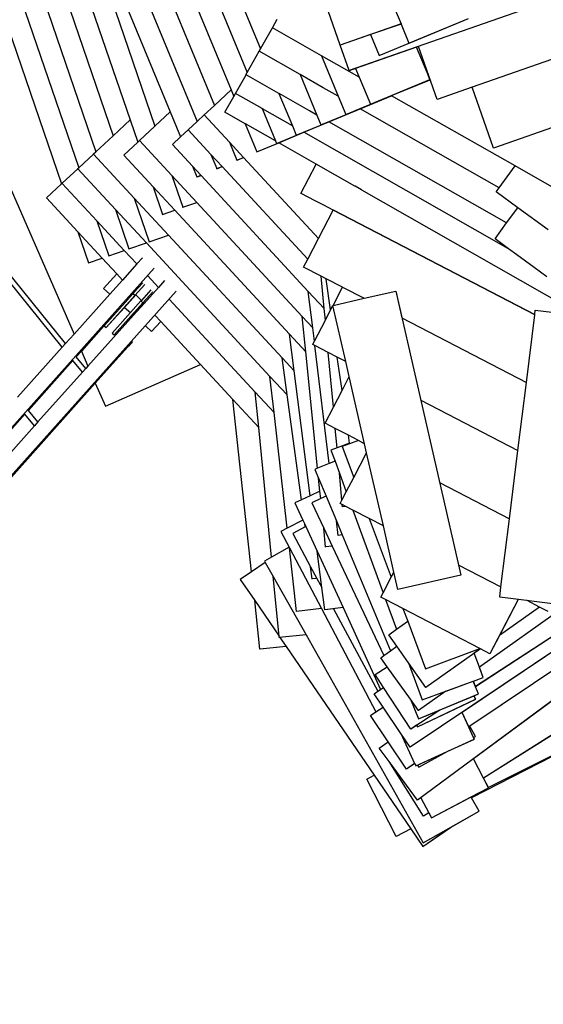
# Model space of a CAD drawing. Units: millimetres. Extents: x -5449 to 6455, y -5588 to 3194.
# Drawn here: x -1108 to -133, y -2616 to -783 of the extents above; entities that cross this region are included whole.
import ezdxf

# ---------------------------------------------------------------- set-up
doc = ezdxf.new("R2010")
doc.units = ezdxf.units.MM
doc.layers.add('Размеры', color=10, linetype='Continuous', lineweight=5)
doc.dimstyles.new('размеры Маф', dxfattribs={"dimtxt": 150, "dimasz": 50, "dimexe": 50, "dimexo": 0.0625, "dimgap": 0.09, "dimtad": 1, "dimdec": 0, "dimzin": 0, "dimdsep": 46, "dimtxsty": 'Standard', "dimblk": 'ARCHTICK', "dimcen": 0.09, "dimdle": 50, "dimclrd": 256, "dimclre": 256, "dimclrt": 256, "dimadec": 0, "dimazin": 0, "dimtfac": 1, "dimtdec": 0, "dimtix": 1, "dimtofl": 0, "dimtmove": 0, "dimatfit": 3, "dimfxl": 1, "dimtolj": 1, "dimtzin": 0, "dimlwd": -1, "dimlwe": -1, "dimarcsym": 1})

# ---------------------------------------------------------------- blocks, each defined once
blk = doc.blocks.new('_ArchTick')
at = {"color": 0, "linetype": 'ByBlock', "const_width": 0.15}
blk.add_lwpolyline([(-0.5, -0.5), (0.5, 0.5)], dxfattribs=at)
blk = doc.blocks.new('*D12')
at = {"layer": 'Defpoints', "color": 0, "transparency": 16777216}
for p in [(-5399.3, 1506), (4843.4, 1410.9), (4843.4, -5538.5)]:
    blk.add_point(p, dxfattribs=at)
at = {"layer": 'Размеры', "transparency": 16777216}
for p, q in [((-5399.3, 1505.9), (-5399.3, -5588.5)), ((4843.4, 1410.8), (4843.4, -5588.5)), ((-5449.3, -5538.5), (4893.4, -5538.5))]:
    blk.add_line(p, q, dxfattribs=at)
at = {"layer": 'Размеры', "transparency": 16777216, "xscale": 50, "yscale": 50, "zscale": 50, "rotation": 180}
blk.add_blockref('_ArchTick', (-5399.3, -5538.5), dxfattribs=at)
at = {"layer": 'Размеры', "transparency": 16777216, "xscale": 50, "yscale": 50, "zscale": 50}
blk.add_blockref('_ArchTick', (4843.4, -5538.5), dxfattribs=at)
at = {"layer": 'Размеры', "transparency": 16777216, "insert": (-278, -5463.4), "char_height": 150, "attachment_point": 5}
blk.add_mtext('\\A1;10243', dxfattribs=at)
blk = doc.blocks.new('*D13')
at = {"layer": 'Defpoints', "color": 0, "transparency": 16777216}
for p in [(-3879.5, 1415.6), (3344.7, 1423.1), (3344.7, -5123.2)]:
    blk.add_point(p, dxfattribs=at)
at = {"layer": 'Размеры', "transparency": 16777216}
for p, q in [((-3879.5, 1415.6), (-3879.5, -5173.2)), ((3344.7, 1423), (3344.7, -5173.2)), ((-3929.5, -5123.2), (3394.7, -5123.2))]:
    blk.add_line(p, q, dxfattribs=at)
at = {"layer": 'Размеры', "transparency": 16777216, "xscale": 50, "yscale": 50, "zscale": 50, "rotation": 180}
blk.add_blockref('_ArchTick', (-3879.5, -5123.2), dxfattribs=at)
at = {"layer": 'Размеры', "transparency": 16777216, "xscale": 50, "yscale": 50, "zscale": 50}
blk.add_blockref('_ArchTick', (3344.7, -5123.2), dxfattribs=at)
at = {"layer": 'Размеры', "transparency": 16777216, "insert": (-267.4, -5048.1), "char_height": 150, "attachment_point": 5}
blk.add_mtext('\\A1;7224', dxfattribs=at)
blk = doc.blocks.new('*D14')
at = {"layer": 'Defpoints', "color": 0, "transparency": 16777216}
for p in [(-377.8, 3143.7), (6404.7, 3143.7), (1718.4, -4578.2)]:
    blk.add_point(p, dxfattribs=at)
at = {"layer": 'Размеры', "transparency": 16777216}
for p, q in [((6404.7, -4628.2), (6404.7, 3193.7)), ((-377.8, 3143.7), (6454.7, 3143.7)), ((1718.5, -4578.2), (6454.7, -4578.2))]:
    blk.add_line(p, q, dxfattribs=at)
at = {"layer": 'Размеры', "transparency": 16777216, "xscale": 50, "yscale": 50, "zscale": 50}
for p, rotation in [((6404.7, 3143.7), 90), ((6404.7, -4578.2), 270)]:
    blk.add_blockref('_ArchTick', p, dxfattribs=dict(at, rotation=rotation))
at = {"layer": 'Размеры', "transparency": 16777216, "insert": (6329.6, -717.2), "char_height": 150, "attachment_point": 5, "rotation": 90}
blk.add_mtext('\\A1;7722', dxfattribs=at)
blk = doc.blocks.new('*D15')
at = {"layer": 'Defpoints', "color": 0, "transparency": 16777216}
for p in [(-199.1, 1695.9), (5890.1, 1695.9), (-2258.6, -3064)]:
    blk.add_point(p, dxfattribs=at)
at = {"layer": 'Размеры', "transparency": 16777216}
for p, q in [((5890.1, -3114), (5890.1, 1745.9)), ((-199.1, 1695.9), (5940.1, 1695.9)), ((-2258.6, -3064), (5940.1, -3064))]:
    blk.add_line(p, q, dxfattribs=at)
at = {"layer": 'Размеры', "transparency": 16777216, "xscale": 50, "yscale": 50, "zscale": 50}
for p, rotation in [((5890.1, 1695.9), 90), ((5890.1, -3064), 270)]:
    blk.add_blockref('_ArchTick', p, dxfattribs=dict(at, rotation=rotation))
at = {"layer": 'Размеры', "transparency": 16777216, "insert": (5815, -684.1), "char_height": 150, "attachment_point": 5, "rotation": 90}
blk.add_mtext('\\A1;4760', dxfattribs=at)

msp = doc.modelspace()

# ---------------------------------------------------------------- linework, layer by layer
for p, q in [((-789.6, -522.5), (-659.6, -837)), ((-825, -541.4), (-684.5, -881.2)), ((-860.4, -560.3), (-714.4, -913.3)), ((-895.7, -579.1), (-745.6, -942.2)), ((-932, -598.5), (-777.5, -972)), ((106.2, -667.6), (-494.6, -877.6)), ((-956.8, -686.5), (-856.2, -980.7)), ((-942, -678.5), (-827.9, -954.5)), ((-992.4, -705.5), (-902.2, -969.4)), ((-1028.1, -724.5), (-934.2, -999)), ((-511.3, -830.3), (-550.9, -717)), ((-1063.7, -743.5), (-966.3, -1028.6)), ((-421, -735.1), (-398, -790.7)), ((-1097.7, -767.3), (-998.2, -1058.5)), ((-637.6, -797.9), (-628.5, -781.8)), ((-383.2, -826.4), (-272.3, -780.6)), ((-327.6, -803.5), (-272.2, -780.6)), ((-1130, -796.2), (-1030.1, -1088.5)), ((-659.6, -837), (-637.4, -798)), ((-637.5, -797.9), (-637.6, -797.9)), ((-637.4, -798), (-637.5, -797.9)), ((-546.3, -849.8), (-637.4, -798)), ((-398, -790.7), (-511.3, -830.3)), ((-398, -790.8), (-454.6, -810.6)), ((-438.5, -849.5), (-327.6, -803.6)), ((-438.4, -849.6), (-327.5, -803.7)), ((-398, -790.7), (-398, -790.8)), ((-398, -790.8), (-383.2, -826.4)), ((-383.1, -826.5), (-327.6, -803.5)), ((-327.5, -803.7), (-327.6, -803.5)), ((-327.6, -803.6), (-327.6, -803.5)), ((-327.6, -803.5), (-327.6, -803.5)), ((-327.5, -803.7), (-327.6, -803.6)), ((-454.6, -810.6), (-511.1, -830.3)), ((-454.6, -810.6), (-438.5, -849.5)), ((-26.4, -824.4), (-265.7, -908.5)), ((-684.5, -881.2), (-662, -841.6)), ((-662.2, -841.5), (-659.6, -837)), ((-662.1, -841.5), (-662.2, -841.5)), ((-662, -841.6), (-662.1, -841.5)), ((-585.8, -884.9), (-662, -841.6)), ((-511.2, -830.4), (-511.3, -830.3)), ((-511.1, -830.3), (-511.2, -830.4)), ((-494.6, -877.6), (-511.1, -830.3)), ((-369.1, -833.8), (-482.5, -873.5)), ((-383.1, -826.5), (-383.2, -826.4)), ((-369, -833.8), (-369.1, -833.8)), ((-349.5, -881.3), (-369.1, -833.8)), ((-365.4, -832.5), (-369, -833.8)), ((-349.4, -881.3), (-369, -833.8)), ((-330.7, -931.3), (-365.4, -832.5)), ((-546.3, -849.8), (-546.2, -849.9)), ((-546.3, -849.8), (-546.3, -849.8)), ((-546.3, -849.8), (-515.2, -925.1)), ((-546.3, -849.8), (-546.3, -849.8)), ((-517.7, -866.1), (-546.3, -849.8)), ((-438.4, -849.6), (-438.5, -849.5)), ((-1226, -865.8), (-1006.9, -1368.2)), ((-517.7, -866.1), (-517.7, -866.1)), ((-517.6, -866.1), (-517.7, -866.1)), ((-517.6, -866.1), (-517.6, -866.1)), ((-475.7, -890), (-517.6, -866.1)), ((-475.7, -889.9), (-517.6, -866.1)), ((-494.5, -877.7), (-494.6, -877.6)), ((-482.5, -873.5), (-494.5, -877.7)), ((-482.5, -873.5), (-475.7, -889.9)), ((-706.3, -920), (-686.5, -885.2)), ((-686.7, -885.1), (-684.5, -881.2)), ((-686.6, -885.1), (-686.7, -885.1)), ((-686.5, -885.2), (-686.6, -885.1)), ((-625.2, -920), (-686.5, -885.2)), ((-625.3, -920), (-686.5, -885.2)), ((-585.8, -884.9), (-585.8, -884.9)), ((-585.7, -884.9), (-585.8, -884.9)), ((-585.8, -884.9), (-554.7, -960.2)), ((-585.7, -884.9), (-585.7, -885)), ((-543, -909.3), (-585.7, -884.9)), ((-475.7, -889.9), (-475.7, -890)), ((-475.7, -890), (-455, -940.2)), ((-455, -940.2), (-344.1, -894.3)), ((-415.8, -924.1), (-344, -894.4)), ((-349.5, -881.3), (-349.4, -881.3)), ((-344.1, -894.3), (-349.5, -881.3)), ((-344, -894.4), (-349.4, -881.3)), ((-344, -894.4), (-344.1, -894.3)), ((-745.6, -942.2), (-714.4, -913.3)), ((-714.4, -913.3), (-709.3, -925.7)), ((-543, -909.3), (-543, -909.2)), ((-542.9, -909.3), (-543, -909.3)), ((-542.9, -909.3), (-542.9, -909.3)), ((-515.2, -925.1), (-542.9, -909.3)), ((-515.2, -925.1), (-542.9, -909.3)), ((-265.7, -908.5), (-330.6, -931.3)), ((-265.7, -908.6), (-330.6, -931.4)), ((-265.7, -908.6), (-265.7, -908.5)), ((-225.9, -1021.7), (-265.7, -908.6)), ((-725.9, -954.9), (-709.3, -925.7)), ((-709.3, -925.7), (-706.1, -920.1)), ((-706.2, -920.1), (-706.3, -920)), ((-706.1, -920.1), (-706.2, -920.1)), ((-656.8, -948.2), (-706.1, -920.1)), ((-625.3, -920), (-625.2, -920)), ((-625.2, -920.1), (-625.3, -920)), ((-625.2, -920), (-600.3, -980.2)), ((-625.2, -920.1), (-625.2, -920)), ((-625.2, -920.1), (-625.2, -920.1)), ((-624.8, -920.3), (-625.2, -920.1)), ((-624.8, -920.3), (-624.8, -920.3)), ((-624.7, -920.4), (-624.8, -920.3)), ((-624.7, -920.4), (-624.7, -920.3)), ((-568.3, -952.4), (-624.7, -920.4)), ((-515.2, -925.1), (-515.2, -925.1)), ((-515.2, -925.1), (-501, -959.4)), ((-474.2, -948.3), (-415.7, -924.1)), ((-474.1, -948.4), (-415.5, -924.2)), ((-454.9, -940.2), (-415.8, -924.1)), ((-415.7, -924.1), (-415.8, -924.1)), ((-415.5, -924.2), (-415.7, -924.1)), ((-185.7, -1054.9), (-415.5, -924.2)), ((-330.6, -931.4), (-330.7, -931.3)), ((-330.6, -931.3), (-330.7, -931.3)), ((-330.6, -931.4), (-330.6, -931.3)), ((-764.5, -959.7), (-745.6, -942.2)), ((-656.8, -948.1), (-656.8, -948.2)), ((-656.8, -948.2), (-631.9, -1008.4)), ((-656.7, -948.2), (-656.8, -948.2)), ((-656.7, -948.2), (-656.7, -948.2)), ((-656.3, -948.4), (-656.7, -948.2)), ((-656.3, -948.4), (-656.3, -948.4)), ((-656.2, -948.5), (-656.3, -948.4)), ((-656.2, -948.5), (-656.2, -948.5)), ((-600.3, -980.3), (-656.2, -948.5)), ((-600.3, -980.2), (-656.2, -948.5)), ((-568.2, -952.5), (-568.3, -952.4)), ((-568.3, -952.4), (-568.3, -952.4)), ((-568.2, -952.5), (-568.3, -952.4)), ((-554.7, -960.2), (-568.2, -952.5)), ((-554.7, -960.2), (-568.2, -952.5)), ((-547, -978.7), (-474, -948.5)), ((-532.5, -972.8), (-474, -948.6)), ((-501, -959.4), (-474.2, -948.3)), ((-500.9, -959.5), (-474.1, -948.4)), ((-474, -948.5), (-474.1, -948.4)), ((-474, -948.6), (-474, -948.5)), ((-474, -948.6), (-473.9, -948.5)), ((-215.4, -1095.6), (-473.9, -948.5)), ((-454.9, -940.2), (-455, -940.2)), ((13.4, -937.6), (-225.9, -1021.7)), ((-934.2, -999), (-902.2, -969.4)), ((-902.2, -969.4), (-888.2, -1010.5)), ((-856.2, -980.7), (-827.9, -954.5)), ((-827.9, -954.5), (-808.6, -1001.1)), ((-777.5, -972), (-764.3, -959.9)), ((-764.3, -959.9), (-764.5, -959.7)), ((-717.2, -1010.8), (-764.3, -959.9)), ((-725.8, -955), (-725.9, -954.9)), ((-688.3, -976.3), (-725.8, -955)), ((-688.3, -976.3), (-725.8, -955)), ((-554.7, -960.2), (-547, -978.7)), ((-554.7, -960.2), (-554.7, -960.2)), ((-500.9, -959.5), (-501, -959.4)), ((-885.1, -1007.4), (-856.2, -980.7)), ((-808.6, -1001.1), (-794.3, -987.8)), ((-794.4, -987.7), (-777.5, -972)), ((-794.3, -987.8), (-794.4, -987.7)), ((-752.1, -1033.4), (-794.3, -987.8)), ((-688.3, -976.3), (-688.3, -976.3)), ((-688.3, -976.3), (-666.6, -1028.8)), ((-688.2, -976.3), (-688.3, -976.3)), ((-688.2, -976.3), (-688.3, -976.3)), ((-688.2, -976.3), (-688.2, -976.3)), ((-687.8, -976.6), (-688.2, -976.3)), ((-687.8, -976.6), (-687.8, -976.5)), ((-687.8, -976.6), (-687.8, -976.6)), ((-631.9, -1008.4), (-687.8, -976.6)), ((-687.8, -976.6), (-687.8, -976.6)), ((-631.9, -1008.4), (-687.8, -976.6)), ((-600.3, -980.2), (-600.3, -980.3)), ((-600.3, -980.3), (-593, -997.9)), ((-593, -997.9), (-532.4, -972.8)), ((-579.2, -992.3), (-532.3, -972.9)), ((-546.9, -978.7), (-547, -978.7)), ((-546.9, -978.7), (-532.5, -972.8)), ((-532.4, -972.8), (-532.5, -972.8)), ((-532.3, -972.9), (-532.4, -972.8)), ((-201.3, -1161.2), (-532.3, -972.9)), ((-87, -973), (-225.9, -1021.8)), ((-966.3, -1028.6), (-934.2, -999)), ((-888.2, -1010.5), (-884.9, -1007.5)), ((-884.9, -1007.5), (-885.1, -1007.4)), ((-824.8, -1072.5), (-884.9, -1007.5)), ((-823.6, -1015), (-808.6, -1001.1)), ((-629.8, -1013.3), (-579.1, -992.4)), ((-625.8, -1011.8), (-578.9, -992.4)), ((-592.9, -998), (-593, -997.9)), ((-592.9, -998), (-579.2, -992.3)), ((-579.1, -992.4), (-579.2, -992.3)), ((-578.9, -992.4), (-579.1, -992.4)), ((-197.8, -1209.2), (-578.9, -992.4)), ((-914.3, -1034.7), (-888.2, -1010.5)), ((-786.1, -1055.5), (-823.6, -1015)), ((-717.2, -1010.8), (-703.4, -1044.2)), ((-691, -1039.1), (-717.2, -1010.8)), ((-666.6, -1028.8), (-625.7, -1011.9)), ((-666.5, -1028.9), (-625.6, -1011.9)), ((-631.9, -1008.4), (-631.9, -1008.4)), ((-631.9, -1008.4), (-629.8, -1013.3)), ((-629.7, -1013.4), (-629.8, -1013.3)), ((-629.7, -1013.4), (-625.8, -1011.8)), ((-625.7, -1011.9), (-625.8, -1011.8)), ((-625.6, -1011.9), (-625.7, -1011.9)), ((-556, -1051.5), (-625.6, -1011.9)), ((-225.9, -1021.8), (-225.9, -1021.7)), ((-998.2, -1058.5), (-970.4, -1032.8)), ((-970.6, -1032.6), (-966.3, -1028.6)), ((-970.4, -1032.8), (-970.6, -1032.6)), ((-894.7, -1114.7), (-970.4, -1032.8)), ((-859.8, -1093.6), (-914.3, -1034.7)), ((-752.1, -1033.4), (-741.1, -1060)), ((-731.3, -1056), (-752.1, -1033.4)), ((-703.4, -1044.2), (-691, -1039.1)), ((-703.3, -1044.3), (-703.4, -1044.2)), ((-703.3, -1044.3), (-691, -1039.2)), ((-691, -1039.2), (-691, -1039.1)), ((-551.7, -1189.8), (-691, -1039.2)), ((-666.5, -1028.9), (-666.6, -1028.8)), ((-1029, -1087.2), (-999.6, -1060.1)), ((-999.8, -1059.9), (-998.2, -1058.5)), ((-999.6, -1060.1), (-999.8, -1059.9)), ((-929.6, -1135.8), (-999.6, -1060.1)), ((-786.1, -1055.5), (-777.9, -1075.5)), ((-770.5, -1072.4), (-786.1, -1055.5)), ((-741, -1060.1), (-741.1, -1060)), ((-741.1, -1060), (-741, -1060)), ((-741, -1060.1), (-731.2, -1056)), ((-741, -1060), (-731.3, -1056)), ((-741, -1060), (-741, -1060.1)), ((-731.2, -1056), (-731.3, -1056)), ((-571.7, -1228.4), (-731.2, -1056)), ((-584.3, -1106), (-556, -1051.5)), ((-483.7, -1092.6), (-556, -1051.5)), ((-215.4, -1095.6), (-185.7, -1054.9)), ((-80.7, -1114.7), (-185.7, -1054.9)), ((-824.8, -1072.5), (-804.5, -1132)), ((-778.1, -1123), (-824.8, -1072.5)), ((-777.9, -1075.5), (-777.8, -1075.4)), ((-777.8, -1075.5), (-777.9, -1075.5)), ((-777.8, -1075.4), (-770.5, -1072.4)), ((-777.8, -1075.5), (-770.4, -1072.5)), ((-777.8, -1075.4), (-777.8, -1075.5)), ((-770.4, -1072.5), (-770.5, -1072.4)), ((-570.6, -1288.5), (-770.4, -1072.5)), ((-1058.2, -1114.5), (-1030.1, -1088.5)), ((-1030.1, -1088.5), (-1028.8, -1087.4)), ((-1028.8, -1087.4), (-1029, -1087.2)), ((-964.6, -1156.9), (-1028.8, -1087.4)), ((-859.8, -1093.6), (-842.2, -1145.1)), ((-819.4, -1137.3), (-859.8, -1093.6)), ((-483.7, -1092.6), (-483.7, -1092.6)), ((-483.6, -1092.7), (-483.7, -1092.6)), ((-483.6, -1092.7), (-483.6, -1092.7)), ((-471.8, -1099.4), (-483.6, -1092.7)), ((-471.8, -1099.4), (-471.7, -1099.5)), ((-471.7, -1099.5), (-63.8, -1331.5)), ((-221.1, -1103.3), (-215.4, -1095.6)), ((-999.5, -1177.9), (-1058.2, -1114.5)), ((-894.7, -1114.7), (-866.9, -1196)), ((-830.9, -1183.7), (-894.7, -1114.7)), ((-584.2, -1106.1), (-584.3, -1106)), ((-557.9, -1119.8), (-584.2, -1106.1)), ((-221, -1103.3), (-221.1, -1103.3)), ((-180.6, -1133), (-221, -1103.3)), ((-929.6, -1135.8), (-904.6, -1209.1)), ((-872.1, -1198), (-929.6, -1135.8)), ((-804.4, -1132.1), (-804.5, -1132)), ((-804.5, -1132), (-804.4, -1132)), ((-804.4, -1132), (-804.2, -1131.9)), ((-804.4, -1132), (-804.4, -1132.1)), ((-804.4, -1132.1), (-804.1, -1132)), ((-804.2, -1131.9), (-804.1, -1131.8)), ((-804.1, -1132), (-804.2, -1131.9)), ((-804.1, -1131.9), (-778.1, -1123)), ((-804.1, -1131.8), (-778.1, -1123)), ((-804.1, -1131.9), (-804.1, -1131.8)), ((-804.1, -1132), (-804.1, -1131.9)), ((-581.8, -1335.2), (-778.1, -1123)), ((-778.1, -1123), (-778.1, -1123)), ((-557.9, -1119.8), (-557.9, -1119.7)), ((-557.8, -1119.8), (-557.9, -1119.8)), ((-557.8, -1119.8), (-557.8, -1119.8)), ((-541.7, -1128.2), (-557.8, -1119.8)), ((-541.7, -1128.2), (-541.6, -1128.2)), ((-541.5, -1128.3), (-541.6, -1128.2)), ((-541.5, -1128.3), (-541.5, -1128.3)), ((-524.4, -1137.1), (-541.5, -1128.3)), ((-201.3, -1161.2), (-180.6, -1133)), ((-124.3, -1174.2), (-180.6, -1133)), ((-842.2, -1145.1), (-819.4, -1137.3)), ((-842.1, -1145.1), (-842.2, -1145.1)), ((-842.1, -1145.1), (-819.3, -1137.3)), ((-819.3, -1137.3), (-819.4, -1137.3)), ((-605.5, -1368.4), (-819.3, -1137.3)), ((-551.7, -1189.8), (-524.4, -1137.1)), ((-524.4, -1137.1), (-524.1, -1136.7)), ((-149, -1332), (-524.4, -1137.1)), ((-524.1, -1136.7), (-148.9, -1331.4)), ((-964.6, -1156.9), (-942.2, -1222.2)), ((-913.3, -1212.3), (-964.6, -1156.9)), ((-222.9, -1190.8), (-201.3, -1161.2)), ((-999.5, -1177.9), (-979.9, -1235.2)), ((-954.5, -1226.6), (-999.5, -1177.9)), ((-866.9, -1196), (-830.9, -1183.7)), ((-866.8, -1196.1), (-830.8, -1183.8)), ((-830.8, -1183.8), (-830.9, -1183.7)), ((-619.4, -1412.2), (-830.8, -1183.8)), ((-571.7, -1228.4), (-551.7, -1189.8)), ((-222.9, -1190.8), (-222.9, -1190.8)), ((-197.8, -1209.2), (-222.9, -1190.8)), ((-1022.6, -1385.7), (-1168.7, -1204.7)), ((-904.5, -1209.1), (-904.6, -1209.1)), ((-904.6, -1209.1), (-904.5, -1209.1)), ((-904.5, -1209.1), (-872, -1198)), ((-904.5, -1209.1), (-872.1, -1198)), ((-904.5, -1209.1), (-904.5, -1209.1)), ((-872, -1198), (-872.1, -1198)), ((-642, -1446.7), (-872, -1198)), ((-866.8, -1196.1), (-866.9, -1196)), ((-197.8, -1209.2), (-197.8, -1209.2)), ((-197.7, -1209.3), (-197.8, -1209.2)), ((-197.7, -1209.3), (-197.7, -1209.3)), ((-182.4, -1220.5), (-197.7, -1209.3)), ((-1028.7, -1392.5), (-1175, -1211.3)), ((-979.9, -1235.2), (-954.5, -1226.6)), ((-927.3, -1256), (-954.5, -1226.6)), ((-954.5, -1226.6), (-954.5, -1226.6)), ((-942.2, -1222.2), (-913.2, -1212.3)), ((-942.2, -1222.1), (-913.3, -1212.3)), ((-942.2, -1222.1), (-942.2, -1222.2)), ((-942.2, -1222.2), (-942.2, -1222.1)), ((-942.2, -1222.2), (-942.2, -1222.2)), ((-913.2, -1212.3), (-913.3, -1212.3)), ((-890, -1237.5), (-913.2, -1212.3)), ((-879.6, -1225.9), (-890, -1237.5)), ((-182.3, -1220.5), (-182.4, -1220.5)), ((-150, -1244.3), (-182.3, -1220.5)), ((-857.6, -1245.5), (-1187.4, -1614)), ((-979.8, -1235.3), (-979.9, -1235.2)), ((-890, -1237.5), (-916.7, -1267.4)), ((-579.4, -1243.2), (-571.7, -1228.4)), ((-579.3, -1243.2), (-579.4, -1243.2)), ((-546.5, -1260.2), (-579.3, -1243.2)), ((-149.9, -1244.3), (-150, -1244.3)), ((-126.2, -1261.7), (-149.9, -1244.3)), ((-927.3, -1256), (-951.7, -1283.3)), ((-916.7, -1267.4), (-927.3, -1256)), ((-869.6, -1259.6), (-869.8, -1259.4)), ((-849.8, -1281), (-869.6, -1259.6)), ((-538.4, -1264.5), (-546.5, -1260.2)), ((-540.9, -1320.5), (-546.5, -1260.2)), ((-538.3, -1264.5), (-538.4, -1264.5)), ((-537.2, -1265.7), (-538.3, -1264.5)), ((-537.3, -1265), (-538.3, -1264.5)), ((-916.7, -1267.4), (-940.2, -1293.6)), ((-878.6, -1272.6), (-895.2, -1290.7)), ((-874.9, -1275.9), (-893.6, -1296.4)), ((-849.8, -1281), (-876.5, -1310.9)), ((-838.5, -1268.4), (-849.8, -1281)), ((-507.1, -1280.7), (-537.3, -1265)), ((-537.2, -1265.7), (-537.3, -1265)), ((-529.1, -1323.1), (-537.2, -1265.7)), ((-524.6, -1314.6), (-507.1, -1280.7)), ((-507.1, -1280.7), (-506.9, -1280.5)), ((-506.9, -1280.5), (-466.7, -1301.4)), ((-816.5, -1288), (-1146.8, -1656.9)), ((-940.2, -1293.6), (-1006.9, -1368.2)), ((-951.7, -1283.3), (-940.2, -1293.6)), ((-893.6, -1296.4), (-946.9, -1356)), ((-897.3, -1293.1), (-916.6, -1314.7)), ((-891.5, -1294.7), (-912.6, -1318.3)), ((-895.2, -1290.7), (-897.3, -1293.1)), ((-893.6, -1296.4), (-897.3, -1293.1)), ((-895.9, -1289.9), (-896.1, -1289.7)), ((-895.2, -1290.7), (-895.9, -1289.9)), ((-891.5, -1294.7), (-891.6, -1294.6)), ((-881.5, -1305.5), (-891.5, -1294.7)), ((-863.7, -1285.9), (-881.5, -1305.5)), ((-860, -1289.2), (-878.7, -1309.8)), ((-562.3, -1356.3), (-570.6, -1288.5)), ((-540.9, -1320.5), (-570.6, -1288.5)), ((-466.7, -1301.4), (-407.7, -1287.9)), ((-407.6, -1288), (-407.7, -1287.9)), ((-407.7, -1287.9), (-286.9, -1816.8)), ((-407.6, -1288), (-396.2, -1338)), ((-916.6, -1314.7), (-950.7, -1352.7)), ((-912.6, -1318.3), (-946.9, -1356)), ((-932, -1369.4), (-878.7, -1309.8)), ((-917.2, -1314.1), (-917.2, -1314.2)), ((-917.2, -1314.2), (-916.6, -1314.7)), ((-914.7, -1320.2), (-913.8, -1319.3)), ((-913.9, -1319.3), (-914.7, -1320.2)), ((-912.9, -1318.2), (-913.9, -1319.3)), ((-913.8, -1319.3), (-912.8, -1318.1)), ((-912.8, -1318.1), (-912.9, -1318.2)), ((-910.5, -1315.5), (-912.8, -1318.1)), ((-912.8, -1318.1), (-911.6, -1316.8)), ((-912.8, -1318.1), (-912.8, -1318.1)), ((-912.6, -1318.3), (-901.7, -1328)), ((-909.2, -1314.1), (-911.6, -1316.8)), ((-910.5, -1315.5), (-908.3, -1313)), ((-909.2, -1314.1), (-908.1, -1312.9)), ((-907.4, -1312), (-908.3, -1313)), ((-908.1, -1312.9), (-907.4, -1312)), ((-907.4, -1312), (-907.3, -1312)), ((-907.3, -1312), (-906.7, -1311.3)), ((-906.7, -1311.3), (-906.4, -1311)), ((-906.7, -1311.3), (-906.7, -1311.3)), ((-901.7, -1328), (-882.4, -1306.4)), ((-897.7, -1331.6), (-877.8, -1309.5)), ((-876.5, -1310.9), (-896.2, -1332.9)), ((-881.5, -1305.5), (-882.4, -1306.4)), ((-878.7, -1309.8), (-882.4, -1306.4)), ((-877.8, -1309.5), (-878, -1309.3)), ((-876.5, -1310.9), (-877.8, -1309.5)), ((-829.4, -1303), (-829.5, -1302.8)), ((-669.4, -1475.9), (-829.4, -1303)), ((-529.1, -1323.1), (-524.7, -1314.7)), ((-524.7, -1314.6), (-524.6, -1314.6)), ((-524.7, -1314.7), (-524.7, -1314.6)), ((-500.9, -1418.9), (-524.7, -1314.7)), ((-524.6, -1314.6), (-466.7, -1301.4)), ((-896.2, -1332.9), (-981, -1427.6)), ((-935.8, -1366), (-901.7, -1328)), ((-897.7, -1331.6), (-932, -1369.4)), ((-915.4, -1321), (-915.7, -1321.3)), ((-915.3, -1320.9), (-915.4, -1321)), ((-915.3, -1320.9), (-914.8, -1320.3)), ((-914.8, -1320.3), (-914.7, -1320.2)), ((-900.6, -1334.5), (-900.5, -1334.3)), ((-900.5, -1334.3), (-900, -1333.8)), ((-900, -1333.8), (-900.5, -1334.3)), ((-900, -1333.8), (-899.3, -1332.9)), ((-899.2, -1333), (-900, -1333.8)), ((-899.3, -1332.9), (-898.3, -1331.8)), ((-898.3, -1331.9), (-899.2, -1333)), ((-898.3, -1331.8), (-897.9, -1331.4)), ((-897.9, -1331.4), (-898.3, -1331.9)), ((-896, -1329.2), (-897.9, -1331.4)), ((-895.9, -1329.3), (-897.9, -1331.4)), ((-897.9, -1331.4), (-897.9, -1331.4)), ((-897.7, -1331.6), (-896.2, -1332.9)), ((-893.6, -1326.6), (-896, -1329.2)), ((-893.6, -1326.7), (-895.9, -1329.3)), ((-893.6, -1326.6), (-892.7, -1325.6)), ((-892.6, -1325.6), (-893.6, -1326.7)), ((-892.7, -1325.6), (-891.9, -1324.7)), ((-891.9, -1324.8), (-892.6, -1325.6)), ((-891.4, -1324.2), (-891.9, -1324.8)), ((-891.9, -1324.7), (-891.4, -1324.2)), ((-891.3, -1324), (-891.4, -1324.2)), ((-855.7, -1333.4), (-855.9, -1333.2)), ((-845.4, -1344.5), (-855.7, -1333.4)), ((-575.1, -1401.3), (-581.8, -1335.2)), ((-562.3, -1356.3), (-581.8, -1335.2)), ((-538.9, -1342.2), (-540.9, -1320.5)), ((-538.9, -1342.2), (-529.1, -1323.1)), ((-396.2, -1338), (-164.6, -1458.2)), ((-164.6, -1458.2), (-149, -1332)), ((-149, -1332), (-148.9, -1331.4)), ((-148.9, -1331.4), (-147.9, -1323.3)), ((-147.9, -1323.3), (-28.8, -1338.1)), ((-948, -1349.2), (-993.2, -1399.7)), ((-950.7, -1352.7), (-946.9, -1356)), ((-948, -1349.2), (-946.3, -1347.2)), ((-946.3, -1347.2), (-940.2, -1340.4)), ((-873.3, -1353.4), (-873.3, -1353.4)), ((-873.3, -1353.4), (-862.3, -1363.3)), ((-862.3, -1363.3), (-845.4, -1344.5)), ((-771.2, -1424.7), (-845.4, -1344.5)), ((-559.3, -1381.3), (-562.3, -1356.3)), ((-559.3, -1381.3), (-538.9, -1342.2)), ((-1006.9, -1368.2), (-1022.6, -1385.7)), ((-935.8, -1366), (-932, -1369.4)), ((-596.8, -1436.7), (-605.5, -1368.4)), ((-575.1, -1401.3), (-605.5, -1368.4)), ((-1028.7, -1392.5), (-1112, -1485.6)), ((-1022.6, -1385.7), (-1028.7, -1392.5)), ((-907.4, -1392.1), (-967.3, -1459.1)), ((-907.4, -1392.1), (-905.6, -1390.2)), ((-898, -1381.6), (-905.6, -1390.2)), ((-562.2, -1387), (-559.3, -1381.3)), ((-562.1, -1387.1), (-562.2, -1387)), ((-558.3, -1389.1), (-562.1, -1387.1)), ((-533.4, -1402), (-558.3, -1389.1)), ((-531.5, -1608.8), (-558.3, -1389.1)), ((-1002.7, -1410.3), (-1003.5, -1409.4)), ((-1002.7, -1410.3), (-993.2, -1399.7)), ((-985.1, -1432.1), (-1002.7, -1410.3)), ((-993.2, -1399.7), (-981, -1427.6)), ((-553.3, -1617.9), (-575.1, -1401.3)), ((-516.7, -1410.7), (-533.4, -1402)), ((-524, -1504), (-533.4, -1402)), ((-500.9, -1418.9), (-516.7, -1410.7)), ((-500.9, -1418.9), (-516.7, -1410.7)), ((-507.8, -1472.8), (-516.7, -1410.7)), ((-1091.9, -1510), (-1008.8, -1417.1)), ((-1008.8, -1417.1), (-1009.5, -1416.2)), ((-991.2, -1438.9), (-1008.8, -1417.1)), ((-981, -1427.6), (-985.1, -1432.1)), ((-948.5, -1502.1), (-771.2, -1424.7)), ((-948.4, -1502.2), (-771.1, -1424.8)), ((-771.1, -1424.8), (-771.2, -1424.7)), ((-710.9, -1490), (-771.1, -1424.8)), ((-596.8, -1436.7), (-619.4, -1412.2)), ((-610, -1481.3), (-619.4, -1412.2)), ((-494.5, -1447), (-500.9, -1418.9)), ((-500.9, -1418.9), (-500.9, -1418.9)), ((-991.2, -1438.9), (-1074.1, -1531.6)), ((-985.1, -1432.1), (-991.2, -1438.9)), ((-634.4, -1513.8), (-642, -1446.7)), ((-610, -1481.3), (-642, -1446.7)), ((-567.2, -1668.9), (-596.8, -1436.7)), ((-507.8, -1472.8), (-494.5, -1447)), ((-465.9, -1572), (-494.5, -1447)), ((-1163.9, -1678.7), (-967.3, -1459.1)), ((-967.3, -1459.1), (-948.5, -1502.1)), ((-180.4, -1585), (-164.6, -1458.2)), ((-634.4, -1513.8), (-669.4, -1475.9)), ((-663, -1541.7), (-669.4, -1475.9)), ((-583.4, -1676.4), (-610, -1481.3)), ((-524, -1504), (-507.8, -1472.8)), ((-948.4, -1502.2), (-948.5, -1502.1)), ((-676.2, -1810.4), (-710.9, -1490)), ((-663, -1541.7), (-710.9, -1490)), ((-361.2, -1491.1), (-180.4, -1585)), ((-1181.7, -1610.3), (-1098.2, -1517)), ((-1098.2, -1517), (-1098.9, -1516.2)), ((-1080.4, -1538.7), (-1098.2, -1517)), ((-1091.9, -1510), (-1092.6, -1509.1)), ((-1074.1, -1531.6), (-1091.9, -1510)), ((-609.9, -1729.5), (-634.4, -1513.8)), ((-539.5, -1533.8), (-524, -1504)), ((-1080.4, -1538.7), (-1163.3, -1631.3)), ((-1074.1, -1531.6), (-1080.4, -1538.7)), ((-539.4, -1533.9), (-539.5, -1533.8)), ((-520.4, -1543.7), (-539.4, -1533.9)), ((-639.4, -1783.4), (-663, -1541.7)), ((-496, -1556.4), (-520.4, -1543.7)), ((-517, -1579.7), (-520.4, -1543.7)), ((-477.3, -1566.1), (-496, -1556.4)), ((-493.9, -1571.2), (-496, -1556.4)), ((-493.9, -1571.2), (-517, -1579.7)), ((-493.7, -1572.3), (-507.5, -1577.4)), ((-493.7, -1572.3), (-493.9, -1571.2)), ((-477.3, -1566.1), (-493.7, -1572.3)), ((-465.9, -1572), (-477.3, -1566.1)), ((-465.9, -1572), (-477.3, -1566.1)), ((-465.9, -1572), (-465.9, -1572)), ((-462.1, -1588.8), (-465.9, -1572)), ((-517, -1579.7), (-528.5, -1583.8)), ((-528.5, -1583.8), (-520.9, -1604.4)), ((-507.5, -1577.4), (-486, -1634.8)), ((-486, -1634.8), (-462.1, -1588.8)), ((-430.9, -1725.1), (-462.1, -1588.8)), ((-196.2, -1711.7), (-180.4, -1585)), ((-531.5, -1608.8), (-553.3, -1617.9)), ((-520.9, -1604.4), (-531.5, -1608.8)), ((-520.9, -1604.4), (-512.7, -1627.1)), ((-553.3, -1617.9), (-558.2, -1619.9)), ((-558.2, -1619.9), (-551.4, -1636.2)), ((-508, -1677.4), (-512.7, -1627.1)), ((-512.7, -1627.1), (-500, -1661.8)), ((-548.9, -1660.6), (-551.4, -1636.2)), ((-551.4, -1636.2), (-537.5, -1669.6)), ((-500, -1661.8), (-486, -1634.8)), ((-326.3, -1644.2), (-196.2, -1711.7)), ((-548.9, -1660.6), (-567.2, -1668.9)), ((-547.5, -1674.3), (-548.9, -1660.6)), ((-508, -1677.4), (-500, -1661.8)), ((-583.4, -1676.4), (-595.5, -1681.9)), ((-595.5, -1681.9), (-580.7, -1714.1)), ((-567.2, -1668.9), (-583.4, -1676.4)), ((-547.5, -1674.3), (-564.2, -1682.2)), ((-564.2, -1682.2), (-542, -1729.2)), ((-537.5, -1669.6), (-547.5, -1674.3)), ((-537.5, -1669.6), (-518.4, -1715.7)), ((-511.2, -1683.4), (-508, -1677.4)), ((-511.1, -1683.5), (-511.2, -1683.4)), ((-507.3, -1685.5), (-511.1, -1683.5)), ((-500.9, -1688.8), (-507.3, -1685.5)), ((-506.9, -1689.3), (-507.3, -1685.5)), ((-500.9, -1688.8), (-506.9, -1689.3)), ((-506.8, -1689.4), (-506.9, -1689.3)), ((-500.9, -1688.8), (-500.9, -1688.8)), ((-487.6, -1695.7), (-500.9, -1688.8)), ((-457.2, -1711.4), (-487.6, -1695.7)), ((-487.6, -1695.7), (-431.4, -1849.6)), ((-580.7, -1714.1), (-609.9, -1729.5)), ((-580.7, -1714.1), (-577.2, -1721.7)), ((-576.5, -1727), (-577.2, -1721.7)), ((-577.2, -1721.7), (-575.1, -1726.3)), ((-515.1, -1742.7), (-518.4, -1715.7)), ((-518.4, -1715.7), (-507.6, -1741.8)), ((-430.9, -1725.1), (-457.2, -1711.4)), ((-430.9, -1725.1), (-457.2, -1711.4)), ((-457.2, -1711.4), (-416.3, -1820.5)), ((-211.9, -1838.5), (-196.2, -1711.7)), ((-609.9, -1729.5), (-621.6, -1735.7)), ((-621.6, -1735.7), (-606.3, -1764.8)), ((-576.5, -1727), (-599.6, -1739.5)), ((-599.6, -1739.5), (-566.4, -1801)), ((-575.1, -1726.3), (-576.5, -1727)), ((-575.1, -1726.3), (-554, -1772.3)), ((-538.5, -1764.3), (-542, -1729.2)), ((-542, -1729.2), (-526, -1763.1)), ((-411.3, -1810.9), (-430.9, -1725.1)), ((-430.9, -1725.1), (-430.9, -1725.1)), ((-507.6, -1741.8), (-515.1, -1742.7)), ((-515, -1742.8), (-515.1, -1742.7)), ((-507.6, -1741.8), (-417.8, -1957.8)), ((-606.3, -1764.8), (-639.4, -1783.4)), ((-606.3, -1764.8), (-605.8, -1765.7)), ((-592.4, -1884.2), (-605.8, -1765.7)), ((-605.8, -1765.7), (-546.2, -1879)), ((-545.4, -1840), (-554, -1772.3)), ((-554, -1772.3), (-505.9, -1877.1)), ((-526, -1763.1), (-538.5, -1764.3)), ((-538.4, -1764.4), (-538.5, -1764.3)), ((-526, -1763.1), (-430, -1966.5)), ((-526, -1763.1), (-526, -1763.1)), ((-650.7, -1792.9), (-676.2, -1810.4)), ((-639.4, -1783.4), (-652.1, -1790.5)), ((-652.1, -1790.5), (-650.7, -1792.9)), ((-650.7, -1792.9), (-636, -1819.1)), ((-676.2, -1810.4), (-697.3, -1824.8)), ((-563.3, -1823.9), (-566.4, -1801)), ((-566.4, -1801), (-554.7, -1822.7)), ((-416.3, -1820.5), (-411.3, -1810.9)), ((-403.9, -1843.5), (-411.3, -1810.9)), ((-291.3, -1797.3), (-211.9, -1838.5)), ((-697.3, -1824.8), (-670.4, -1864.2)), ((-625.1, -1930.5), (-636, -1819.1)), ((-636, -1819.1), (-574.8, -1927.8)), ((-554.7, -1822.7), (-563.3, -1823.9)), ((-563.2, -1824), (-563.3, -1823.9)), ((-554.7, -1822.7), (-545.4, -1840)), ((-431.4, -1849.6), (-416.3, -1820.5)), ((-286.9, -1816.8), (-403.9, -1843.5)), ((-286.8, -1816.9), (-286.9, -1816.8)), ((-540.1, -1881.5), (-545.4, -1840)), ((-435.6, -1857.6), (-431.4, -1849.6)), ((-403.8, -1843.6), (-403.9, -1843.5)), ((-214.3, -1857.5), (-211.9, -1838.5)), ((-660.6, -1954.8), (-670.4, -1864.2)), ((-670.4, -1864.2), (-625.1, -1930.5)), ((-435.5, -1857.7), (-435.6, -1857.6)), ((-426.8, -1862.2), (-435.5, -1857.7)), ((-394.4, -1879), (-426.8, -1862.2)), ((-426.8, -1862.2), (-406.6, -1917.6)), ((-69.2, -1858), (-251.9, -1988.2)), ((-85.2, -1869.5), (-251.9, -1988.3)), ((-179.9, -1861.9), (-232.5, -1963.1)), ((-179.8, -1861.9), (-214.6, -1928.8)), ((-214.2, -1857.6), (-214.3, -1857.5)), ((-95.2, -1872.4), (-214.3, -1857.5)), ((-179.8, -1861.9), (-179.9, -1861.9)), ((-163.5, -1863.9), (-179.8, -1861.9)), ((-163.4, -1863.9), (-163.5, -1863.9)), ((-140, -1876.1), (-163.4, -1863.9)), ((-546.2, -1879), (-592.4, -1884.2)), ((-592.3, -1884.3), (-592.4, -1884.2)), ((-546.2, -1879), (-546.1, -1879.1)), ((-546.1, -1879.1), (-444.9, -2071.4)), ((-505.9, -1877.1), (-540.1, -1881.5)), ((-540, -1881.5), (-540.1, -1881.5)), ((-524, -1879.5), (-540, -1881.5)), ((-524, -1879.5), (-441.2, -2033)), ((-505.9, -1877.1), (-505.8, -1877.2)), ((-505.8, -1877.2), (-435.9, -2029.4)), ((-251.4, -1953.2), (-394.4, -1879)), ((-394.4, -1879), (-385.5, -1902.7)), ((116.9, -1877.7), (-367.2, -2235.5)), ((-30.1, -1874.8), (-259.1, -2024.3)), ((-139.9, -1876.1), (-214.7, -1929)), ((-140, -1876.1), (-214.6, -1928.8)), ((-139.9, -1876.1), (-140, -1876.1)), ((-124.3, -1884.2), (-139.9, -1876.1)), ((-406.6, -1917.6), (-385.5, -1902.7)), ((-385.5, -1902.7), (-352.4, -1991.1)), ((-19.1, -1894.2), (-381.1, -2137.1)), ((-18.9, -1894.2), (-284.2, -2072.2)), ((26.6, -1898.5), (-271.7, -2099.4)), ((-54.5, -1890.9), (-259, -2024.4)), ((-420.8, -1927.7), (-406.6, -1917.6)), ((10, -1909.8), (-269.6, -2098.1)), ((-624.9, -1932.7), (-625.1, -1930.5)), ((-574.8, -1927.8), (-624.9, -1932.7)), ((-624.8, -1932.7), (-624.9, -1932.7)), ((-623.6, -1932.6), (-624.8, -1932.7)), ((-623.6, -1932.6), (-612.1, -1949.5)), ((-574.8, -1927.8), (-574.8, -1927.9)), ((-574.8, -1927.9), (-356.9, -2315.2)), ((-405.6, -1949.2), (-420.8, -1927.7)), ((-214.7, -1929), (-232.4, -1963.1)), ((-214.6, -1928.8), (-214.7, -1929)), ((-612.1, -1949.5), (-660.6, -1954.7)), ((-660.5, -1954.8), (-660.6, -1954.7)), ((-660.6, -1954.7), (-660.6, -1954.8)), ((-660.5, -1954.8), (-660.6, -1954.8)), ((-612, -1949.6), (-660.5, -1954.8)), ((-612.1, -1949.5), (-612, -1949.6)), ((-612, -1949.6), (-448.1, -2189.3)), ((-430, -1966.5), (-417.8, -1957.8)), ((-417.8, -1957.8), (-405.6, -1949.2)), ((-383.8, -1980), (-405.6, -1949.2)), ((-352.4, -1991.1), (-251.4, -1953.2)), ((-352.3, -1991.1), (-251.4, -1953.3)), ((-250.1, -1953.9), (-351.5, -2025.7)), ((-250, -1954), (-261.5, -1962.1)), ((-251.4, -1953.3), (-251.4, -1953.2)), ((-251.4, -1953.3), (-251.3, -1953.3)), ((-250.1, -1953.9), (-251.4, -1953.3)), ((-250, -1954), (-250.1, -1953.9)), ((-232.5, -1963.1), (-250, -1954)), ((-435.5, -1970.5), (-430, -1966.5)), ((-423.6, -1987.2), (-435.5, -1970.5)), ((-252, -1988.3), (-261.5, -1962.1)), ((-261.5, -1962.1), (-261.5, -1962.1)), ((-251.9, -1988.2), (-261.5, -1962.1)), ((-232.4, -1963.1), (-232.5, -1963.1)), ((-446, -2001.9), (-423.6, -1987.2)), ((-380.4, -2047.8), (-423.6, -1987.2)), ((-383.8, -1980), (-358.7, -2048.9)), ((-351.5, -2025.7), (-383.8, -1980)), ((-352.3, -1991.1), (-352.4, -1991.1)), ((-251.9, -1988.2), (-252, -1988.3)), ((-251.9, -1988.4), (-252, -1988.3)), ((-251.9, -1988.3), (-251.9, -1988.2)), ((-251.9, -1988.3), (-251.9, -1988.4)), ((-244.9, -2007.5), (-251.9, -1988.3)), ((-245, -2007.4), (-251.9, -1988.4)), ((-430.4, -2025.8), (-446, -2001.9)), ((-314.3, -2032.8), (-263.4, -2014.2)), ((-314, -2032.6), (-263.4, -2014.1)), ((-263.4, -2014.2), (-263.4, -2014.1)), ((-263.4, -2014.1), (-263.3, -2014.1)), ((-259.1, -2024.4), (-263.4, -2014.2)), ((-263.4, -2014.2), (-263.3, -2014.2)), ((-263.3, -2014.1), (-245, -2007.4)), ((-263.3, -2014.2), (-244.9, -2007.5)), ((-263.3, -2014.2), (-263.3, -2014.1)), ((-259.1, -2024.3), (-263.3, -2014.2)), ((-50.6, -2001.7), (-263.2, -2158.8)), ((-244.9, -2007.5), (-245, -2007.4)), ((-447.9, -2037.5), (-441.2, -2033)), ((-441.2, -2033), (-435.9, -2029.4)), ((-435.9, -2029.4), (-430.4, -2025.8)), ((-379.9, -2103.2), (-430.4, -2025.8)), ((-314.7, -2032.9), (-365.3, -2069)), ((-358.6, -2048.9), (-314.4, -2032.7)), ((-358.6, -2049), (-314.7, -2032.9)), ((-351.4, -2025.7), (-351.5, -2025.7)), ((-314.4, -2032.7), (-314.7, -2032.9)), ((-314.7, -2032.9), (-314.3, -2032.8)), ((-314.4, -2032.7), (-314, -2032.6)), ((-259.1, -2024.3), (-259.1, -2024.4)), ((-259, -2024.4), (-259.1, -2024.3)), ((-259, -2024.4), (-259.1, -2024.5)), ((-259.1, -2024.5), (-259.1, -2024.4)), ((-253.6, -2037.7), (-259.1, -2024.5)), ((-253.5, -2037.8), (-259, -2024.4)), ((36.2, -2017.6), (-244.3, -2194.7)), ((-431.3, -2062.3), (-447.9, -2037.5)), ((-380.4, -2047.8), (-365.3, -2084.1)), ((-365.3, -2069), (-380.4, -2047.8)), ((-367.5, -2099), (-259, -2047.7)), ((-367.4, -2099), (-258.9, -2047.8)), ((-365.3, -2084.1), (-253.6, -2037.7)), ((-358.6, -2049), (-358.7, -2048.9)), ((-358.7, -2048.9), (-358.6, -2048.9)), ((-358.6, -2048.9), (-358.6, -2049)), ((-325.1, -2067.5), (-262, -2041.3)), ((-262, -2041.3), (-253.5, -2037.8)), ((-258.9, -2047.8), (-262, -2041.3)), ((-259, -2047.7), (-262, -2041.3)), ((-262, -2041.3), (-262, -2041.3)), ((-258.9, -2047.8), (-259, -2047.7)), ((-253.5, -2037.8), (-253.6, -2037.7)), ((0.9, -2040), (-244.3, -2194.8)), ((84.9, -2052.1), (-235.1, -2212.2)), ((-444.9, -2071.4), (-431.3, -2062.3)), ((-398.3, -2111.5), (-431.3, -2062.3)), ((-325.6, -2067.8), (-379.9, -2103.2)), ((-365.2, -2069.1), (-365.3, -2069)), ((-365.2, -2084.2), (-325.6, -2067.8)), ((-325.6, -2067.8), (-325.1, -2067.5)), ((-455, -2078.2), (-444.9, -2071.4)), ((-422.1, -2126.9), (-455, -2078.2)), ((-365.2, -2084.2), (-365.3, -2084.1)), ((-284.2, -2072.2), (-284.2, -2072.3)), ((-271.7, -2099.4), (-284.2, -2072.2)), ((-271.7, -2099.5), (-284.2, -2072.3)), ((-379.8, -2103.3), (-379.9, -2103.2)), ((-368.9, -2096.1), (-379.8, -2103.3)), ((-368.9, -2096.1), (-367.5, -2099)), ((-367.4, -2099), (-367.5, -2099)), ((-271.7, -2099.4), (-271.7, -2099.5)), ((-271.7, -2099.5), (-271.7, -2099.4)), ((-271.7, -2099.6), (-271.7, -2099.5)), ((-262.9, -2118.7), (-271.7, -2099.5)), ((-262.9, -2118.7), (-271.7, -2099.6)), ((-259.4, -2116.9), (-269.6, -2098.1)), ((-269.6, -2098.1), (-269.6, -2098.2)), ((-259.5, -2116.9), (-269.6, -2098.2)), ((-381.1, -2137.1), (-398.3, -2111.5)), ((-398.3, -2111.5), (-372.6, -2167.4)), ((-370.5, -2171.9), (-261.5, -2121.9)), ((-310.6, -2144.5), (-261.4, -2121.9)), ((-41.7, -2115.6), (-266.6, -2231)), ((-32.7, -2111.1), (-266.5, -2231.1)), ((-262.9, -2118.7), (-259.5, -2116.9)), ((-262.9, -2118.7), (-262.9, -2118.7)), ((-262.8, -2118.8), (-262.9, -2118.7)), ((-262.9, -2118.8), (-262.9, -2118.7)), ((-262.9, -2118.8), (-262.8, -2118.8)), ((-261.5, -2121.9), (-262.9, -2118.8)), ((-262.8, -2118.8), (-259.4, -2116.9)), ((-261.4, -2121.9), (-262.8, -2118.8)), ((-261.4, -2121.9), (-261.5, -2121.9)), ((-259.4, -2116.9), (-259.5, -2116.9)), ((-41.7, -2115.6), (-235.1, -2212.3)), ((-438.5, -2139), (-422.1, -2126.9)), ((-420.2, -2163.9), (-438.5, -2139)), ((-387.9, -2177.7), (-422.1, -2126.9)), ((-381, -2137.2), (-381.1, -2137.1)), ((-367, -2170.4), (-312, -2145.2)), ((-365.1, -2173.9), (-312, -2145.2)), ((-365, -2173.9), (-310.6, -2144.5)), ((-312, -2145.2), (-310.6, -2144.5)), ((-235, -2212.5), (-263.3, -2158.8)), ((-263.2, -2158.8), (-263.3, -2158.8)), ((-244.3, -2194.7), (-263.2, -2158.8)), ((-420.2, -2163.9), (-420.2, -2163.8)), ((-356.1, -2265.3), (-420.2, -2163.9)), ((-367.2, -2235.5), (-420.2, -2163.9)), ((-372.6, -2167.4), (-387.9, -2177.7)), ((-387.8, -2177.8), (-387.9, -2177.7)), ((-372.5, -2167.5), (-387.8, -2177.8)), ((-372.6, -2167.4), (-372.5, -2167.5)), ((-372.5, -2167.5), (-370.5, -2171.9)), ((-370.4, -2172), (-370.5, -2171.9)), ((-370.4, -2172), (-367, -2170.4)), ((-367, -2170.4), (-365.1, -2173.9)), ((-365, -2173.9), (-365.1, -2173.9)), ((-461.8, -2196.3), (-448.1, -2189.3)), ((-407, -2303.1), (-461.8, -2196.3)), ((-448.1, -2189.3), (-379.9, -2289.1)), ((-244.3, -2194.8), (-244.3, -2194.7)), ((-235.1, -2212.2), (-244.3, -2194.8)), ((-341.2, -2268.4), (-235, -2212.5)), ((-267.3, -2229.6), (-234.9, -2212.6)), ((-235.1, -2212.3), (-235.1, -2212.2)), ((-234.9, -2212.6), (-235.1, -2212.3)), ((-234.9, -2212.6), (-235, -2212.5)), ((-367.1, -2235.6), (-367.2, -2235.5)), ((-360.9, -2231), (-367.1, -2235.6)), ((-360.9, -2231), (-346.2, -2259)), ((-341.1, -2268.5), (-267.4, -2229.6)), ((-266.6, -2231), (-267.4, -2229.6)), ((-267.4, -2229.6), (-267.3, -2229.6)), ((-266.6, -2231), (-267.3, -2229.6)), ((-266.5, -2231.1), (-266.6, -2231)), ((-252.3, -2256.3), (-266.5, -2231.1)), ((-356.9, -2315.2), (-252.3, -2256.3)), ((-346.2, -2259), (-356.1, -2265.3)), ((-356.1, -2265.4), (-356.1, -2265.3)), ((-346.2, -2259), (-346.1, -2259.1)), ((-346.1, -2259.1), (-341.2, -2268.4)), ((-341.1, -2268.5), (-341.2, -2268.4)), ((-306.1, -2286.7), (-252.2, -2256.4)), ((-252.2, -2256.4), (-252.3, -2256.3)), ((-379.9, -2289.1), (-407, -2303.1)), ((-379.8, -2289.2), (-406.9, -2303.1)), ((-379.9, -2289.1), (-379.8, -2289.2)), ((-379.8, -2289.2), (-357.6, -2321.8)), ((-357.6, -2321.8), (-307.2, -2287.3)), ((-357.5, -2321.8), (-306.1, -2286.7)), ((-356.8, -2315.3), (-307.2, -2287.3)), ((-307.2, -2287.3), (-306.1, -2286.7)), ((-406.9, -2303.1), (-407, -2303.1)), ((-357.5, -2321.8), (-357.6, -2321.8)), ((-356.8, -2315.3), (-356.9, -2315.2))]:
    msp.add_line(p, q)

# ---------------------------------------------------------------- dimensions: what is measured, and where the dimension line sits
at = {"layer": 'Размеры'}
for base, p1, p2, picture, middle in [((6404.7, 3143.7), (1718.4, -4578.2), (-377.8, 3143.7), '*D14', (6329.6, -717.2)), ((5890.1, 1695.9), (-2258.6, -3064), (-199.1, 1695.9), '*D15', (5815, -684.1))]:
    dim = msp.add_linear_dim(base=base, p1=p1, p2=p2, angle=90, dimstyle='размеры Маф', dxfattribs=at)
    dim.commit()
    dim.dimension.update_dxf_attribs({"geometry": picture, "text_midpoint": middle})
for base, p1, p2, picture, middle in [((4843.4, -5538.5), (-5399.3, 1506), (4843.4, 1410.9), '*D12', (-278, -5463.4)), ((3344.7, -5123.2), (-3879.5, 1415.6), (3344.7, 1423.1), '*D13', (-267.4, -5048.1))]:
    dim = msp.add_linear_dim(base=base, p1=p1, p2=p2, dimstyle='размеры Маф', dxfattribs=at)
    dim.commit()
    dim.dimension.update_dxf_attribs({"geometry": picture, "text_midpoint": middle})

doc.saveas('drawing.dxf')
